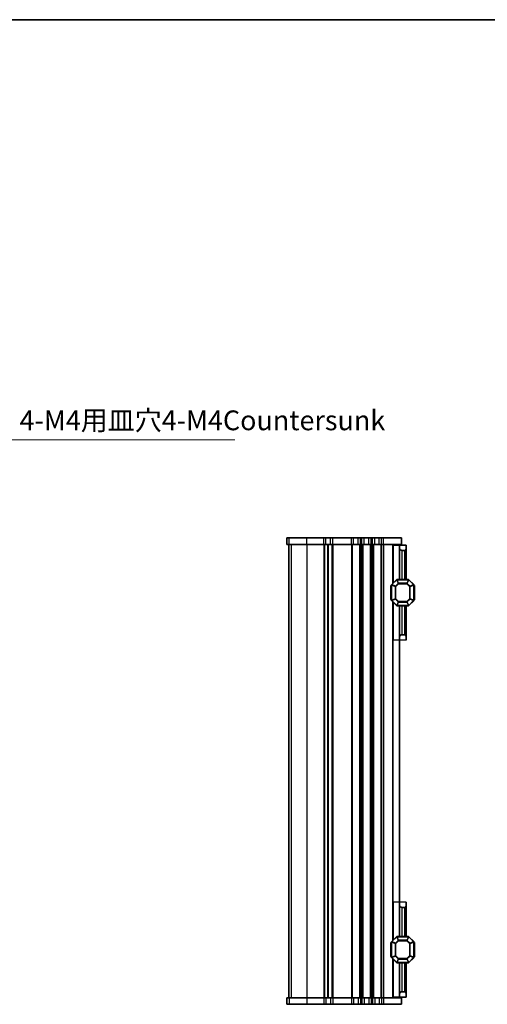
# Model space of a CAD drawing. Units: millimetres. Extents: x 29 to 5162, y 16 to 859.
# Drawn here: x 1428 to 1605, y 485 to 859 of the extents above; entities that cross this region are included whole.
import ezdxf

# ---------------------------------------------------------------- set-up
doc = ezdxf.new("R2010")
doc.units = ezdxf.units.MM
doc.header["$LTSCALE"] = 2
for name, color, linetype, lineweight in [('Border (ISO)', 7, 'Continuous', 35), ('Symbol (ISO)', 7, 'Continuous', 18), ('Visible (ISO)', 7, 'Continuous', 35), ('Visible Narrow (ISO)', 7, 'Continuous', 25)]:
    doc.layers.add(name, color=color, linetype=linetype, lineweight=lineweight)
doc.styles.add('Note Text (TK)', font='MS PGothic.ttf')
doc.dimstyles.new('Default - Method 1b (TK)$7', dxfattribs={"dimscale": 2, "dimtxt": 2.5, "dimasz": 2.5, "dimexe": 1, "dimexo": 1.5, "dimgap": 1, "dimtad": 1, "dimtoh": 1, "dimrnd": 1e-08, "dimdsep": 46, "dimtxsty": 'Note Text (TK)', "dimcen": 0.09, "dimdle": 5, "dimclrd": 256, "dimclre": 100, "dimclrt": 7, "dimadec": 1, "dimazin": 1, "dimtfac": 1, "dimtmove": 0, "dimatfit": 3, "dimfxl": 0, "dimtolj": 1, "dimlwd": -1, "dimlwe": -1, "dimarcsym": 0})

# ---------------------------------------------------------------- blocks, each defined once
blk = doc.blocks.new('図面枠 tk図枠')
at = {"layer": 'Border (ISO)'}
blk.add_line((14.5, 289), (405.5, 289), dxfattribs=at)

msp = doc.modelspace()

# ---------------------------------------------------------------- linework, layer by layer
for p, q in [((1574.35, 623.5506), (1569.35, 623.5506)), ((1574.35, 524.0506), (1569.35, 524.0506))]:
    msp.add_line(p, q)
at = {"layer": 'Visible (ISO)'}
for p, q in [((1529.1077, 662.3006), (1529.1005, 662.3006)), ((1529.1005, 659.8006), (1529.1005, 662.3006)), ((1529.1077, 662.3006), (1529.9766, 662.3006)), ((1536.6876, 662.3006), (1529.9766, 662.3006)), ((1536.6876, 662.3006), (1543.115, 662.3006)), ((1543.9825, 662.3006), (1543.115, 662.3006)), ((1543.9825, 662.3006), (1545.7174, 662.3006)), ((1546.5849, 662.3006), (1545.7174, 662.3006)), ((1546.5849, 662.3006), (1553.615, 662.3006)), ((1554.4825, 662.3006), (1553.615, 662.3006)), ((1554.4825, 662.3006), (1556.2174, 662.3006)), ((1557.0849, 662.3006), (1556.2174, 662.3006)), ((1557.0849, 662.3006), (1557.615, 662.3006)), ((1558.4825, 662.3006), (1557.615, 662.3006)), ((1558.4825, 662.3006), (1560.2174, 662.3006)), ((1561.0849, 662.3006), (1560.2174, 662.3006)), ((1561.0849, 662.3006), (1561.615, 662.3006)), ((1562.4825, 662.3006), (1561.615, 662.3006)), ((1562.4825, 662.3006), (1564.2174, 662.3006)), ((1565.0849, 662.3006), (1564.2174, 662.3006)), ((1565.0849, 662.3006), (1565.85, 662.3006)), ((1572.6, 662.3006), (1565.85, 662.3006)), ((1572.6, 659.8006), (1572.6, 662.3006)), ((1529.1005, 659.8006), (1529.1077, 659.8006)), ((1529.9766, 659.8006), (1529.1077, 659.8006)), ((1529.85, 659.8006), (1529.85, 487.8006)), ((1529.8505, 487.8006), (1529.8505, 659.8006)), ((1529.9766, 659.8006), (1536.6876, 659.8006)), ((1543.115, 659.8006), (1536.6876, 659.8006)), ((1543.115, 659.8006), (1543.9825, 659.8006)), ((1545.7174, 659.8006), (1543.9825, 659.8006)), ((1544.85, 659.8006), (1544.85, 487.8006)), ((1545.7174, 659.8006), (1546.5849, 659.8006)), ((1553.615, 659.8006), (1546.5849, 659.8006)), ((1553.615, 659.8006), (1554.4825, 659.8006)), ((1556.2174, 659.8006), (1554.4825, 659.8006)), ((1556.2174, 659.8006), (1557.0849, 659.8006)), ((1557.615, 659.8006), (1557.0849, 659.8006)), ((1557.615, 659.8006), (1558.4825, 659.8006)), ((1560.2174, 659.8006), (1558.4825, 659.8006)), ((1560.2174, 659.8006), (1561.0849, 659.8006)), ((1561.615, 659.8006), (1561.0849, 659.8006)), ((1561.615, 659.8006), (1562.4825, 659.8006)), ((1564.2174, 659.8006), (1562.4825, 659.8006)), ((1564.2174, 659.8006), (1565.0849, 659.8006)), ((1565.85, 659.8006), (1565.0849, 659.8006)), ((1565.85, 659.8006), (1572.6, 659.8006)), ((1569.6494, 659.5506), (1569.35, 659.5506)), ((1569.35, 645.0506), (1569.35, 659.5506)), ((1569.6494, 659.5506), (1571.85, 659.5506)), ((1571.85, 659.8006), (1571.85, 659.5506)), ((1571.85, 658.5506), (1571.85, 659.5506)), ((1571.85, 659.5506), (1574.35, 659.5506)), ((1571.85, 646.5506), (1571.85, 658.5506)), ((1574.35, 659.5506), (1574.35, 658.0506)), ((1574.35, 646.5506), (1574.35, 658.0506)), ((1573.85, 657.5506), (1572.85, 657.5506)), ((1575.2257, 646.5506), (1570.9743, 646.5506)), ((1568.6, 644.0506), (1568.6, 639.0506)), ((1568.85, 644.4264), (1568.85, 638.6749)), ((1570.7621, 646.4628), (1568.9379, 644.6385)), ((1577.2621, 644.6385), (1575.4379, 646.4628)), ((1577.35, 638.6749), (1577.35, 644.4264)), ((1577.6, 639.0506), (1577.6, 644.0506)), ((1568.9379, 638.4628), (1570.7621, 636.6385)), ((1569.35, 509.5506), (1569.35, 638.0506)), ((1570.9743, 636.5506), (1575.2257, 636.5506)), ((1571.85, 511.0506), (1571.85, 636.5506)), ((1574.35, 623.5506), (1574.35, 636.5506)), ((1575.4379, 636.6385), (1577.2621, 638.4628)), ((1573.85, 625.5506), (1572.85, 625.5506)), ((1574.35, 511.0506), (1574.35, 524.0506)), ((1572.85, 522.0506), (1573.85, 522.0506)), ((1568.6, 508.5506), (1568.6, 503.5506)), ((1568.85, 508.9264), (1568.85, 503.1749)), ((1570.7621, 510.9628), (1568.9379, 509.1385)), ((1575.2257, 511.0506), (1570.9743, 511.0506)), ((1577.2621, 509.1385), (1575.4379, 510.9628)), ((1577.35, 503.1749), (1577.35, 508.9264)), ((1577.6, 503.5506), (1577.6, 508.5506)), ((1568.9379, 502.9628), (1570.7621, 501.1385)), ((1569.35, 488.0506), (1569.35, 502.5506)), ((1570.9743, 501.0506), (1575.2257, 501.0506)), ((1571.85, 489.0506), (1571.85, 501.0506)), ((1574.35, 489.5506), (1574.35, 501.0506)), ((1575.4379, 501.1385), (1577.2621, 502.9628)), ((1572.85, 490.0506), (1573.85, 490.0506)), ((1574.35, 489.5506), (1574.35, 488.0506)), ((1529.1077, 487.8006), (1529.1005, 487.8006)), ((1529.1005, 487.8006), (1529.1005, 485.3006)), ((1529.1077, 487.8006), (1529.9766, 487.8006)), ((1536.6876, 487.8006), (1529.9766, 487.8006)), ((1536.6876, 487.8006), (1543.115, 487.8006)), ((1543.9825, 487.8006), (1543.115, 487.8006)), ((1543.9825, 487.8006), (1545.7174, 487.8006)), ((1546.5849, 487.8006), (1545.7174, 487.8006)), ((1546.5849, 487.8006), (1553.615, 487.8006)), ((1554.4825, 487.8006), (1553.615, 487.8006)), ((1554.4825, 487.8006), (1556.2174, 487.8006)), ((1557.0849, 487.8006), (1556.2174, 487.8006)), ((1557.0849, 487.8006), (1557.615, 487.8006)), ((1558.4825, 487.8006), (1557.615, 487.8006)), ((1558.4825, 487.8006), (1560.2174, 487.8006)), ((1561.0849, 487.8006), (1560.2174, 487.8006)), ((1561.0849, 487.8006), (1561.615, 487.8006)), ((1562.4825, 487.8006), (1561.615, 487.8006)), ((1562.4825, 487.8006), (1564.2174, 487.8006)), ((1565.0849, 487.8006), (1564.2174, 487.8006)), ((1565.0849, 487.8006), (1565.85, 487.8006)), ((1572.6, 487.8006), (1565.85, 487.8006)), ((1569.6494, 488.0506), (1569.35, 488.0506)), ((1569.6494, 488.0506), (1571.85, 488.0506)), ((1571.85, 488.0506), (1571.85, 489.0506)), ((1574.35, 488.0506), (1571.85, 488.0506)), ((1571.85, 488.0506), (1571.85, 487.8006)), ((1572.6, 487.8006), (1572.6, 485.3006)), ((1529.1005, 485.3006), (1529.1077, 485.3006)), ((1529.9766, 485.3006), (1529.1077, 485.3006)), ((1529.9766, 485.3006), (1536.6876, 485.3006)), ((1543.115, 485.3006), (1536.6876, 485.3006)), ((1543.115, 485.3006), (1543.9825, 485.3006)), ((1545.7174, 485.3006), (1543.9825, 485.3006)), ((1545.7174, 485.3006), (1546.5849, 485.3006)), ((1553.615, 485.3006), (1546.5849, 485.3006)), ((1553.615, 485.3006), (1554.4825, 485.3006)), ((1556.2174, 485.3006), (1554.4825, 485.3006)), ((1556.2174, 485.3006), (1557.0849, 485.3006)), ((1557.615, 485.3006), (1557.0849, 485.3006)), ((1557.615, 485.3006), (1558.4825, 485.3006)), ((1560.2174, 485.3006), (1558.4825, 485.3006)), ((1560.2174, 485.3006), (1561.0849, 485.3006)), ((1561.615, 485.3006), (1561.0849, 485.3006)), ((1561.615, 485.3006), (1562.4825, 485.3006)), ((1564.2174, 485.3006), (1562.4825, 485.3006)), ((1564.2174, 485.3006), (1565.0849, 485.3006)), ((1565.85, 485.3006), (1565.0849, 485.3006)), ((1565.85, 485.3006), (1572.6, 485.3006))]:
    msp.add_line(p, q, dxfattribs=at)
for centre, radius, start, end in [((1572.85, 658.5506), 1, 180, 270), ((1573.85, 658.0506), 0.5, 270, 0), ((1570.9743, 646.2506), 0.3, 90, 135), ((1575.2257, 646.2506), 0.3, 45, 90), ((1568.85, 644.0506), 0.25, 90, 180), ((1569.15, 644.4264), 0.3, 135, 180), ((1577.05, 644.4264), 0.3, 0, 45), ((1577.35, 644.0506), 0.25, 0, 90), ((1568.85, 639.0506), 0.25, 180, 270), ((1577.35, 639.0506), 0.25, 270, 0), ((1569.15, 638.6749), 0.3, 180, 225), ((1570.9743, 636.8506), 0.3, 225, 270), ((1575.2257, 636.8506), 0.3, 270, 315), ((1577.05, 638.6749), 0.3, 315, 0), ((1572.85, 624.5506), 1, 90, 180), ((1573.85, 625.0506), 0.5, 0, 90), ((1572.85, 523.0506), 1, 180, 270), ((1573.85, 522.5506), 0.5, 270, 0), ((1568.85, 508.5506), 0.25, 90, 180), ((1569.15, 508.9264), 0.3, 135, 180), ((1570.9743, 510.7506), 0.3, 90, 135), ((1575.2257, 510.7506), 0.3, 45, 90), ((1577.05, 508.9264), 0.3, 0, 45), ((1577.35, 508.5506), 0.25, 0, 90), ((1568.85, 503.5506), 0.25, 180, 270), ((1569.15, 503.1749), 0.3, 180, 225), ((1570.9743, 501.3506), 0.3, 225, 270), ((1575.2257, 501.3506), 0.3, 270, 315), ((1577.05, 503.1749), 0.3, 315, 0), ((1577.35, 503.5506), 0.25, 270, 0), ((1572.85, 489.0506), 1, 90, 180), ((1573.85, 489.5506), 0.5, 0, 90)]:
    msp.add_arc(centre, radius, start, end, dxfattribs=at)
at = {"layer": 'Visible Narrow (ISO)'}
for p, q in [((1529.1077, 659.8006), (1529.1077, 662.3006)), ((1529.9766, 659.8006), (1529.9766, 662.3006)), ((1536.6876, 659.8006), (1536.6876, 662.3006)), ((1543.115, 659.8006), (1543.115, 662.3006)), ((1543.9825, 659.8006), (1543.9825, 662.3006)), ((1545.7174, 659.8006), (1545.7174, 662.3006)), ((1546.5849, 659.8006), (1546.5849, 662.3006)), ((1553.615, 659.8006), (1553.615, 662.3006)), ((1554.4825, 659.8006), (1554.4825, 662.3006)), ((1556.2174, 659.8006), (1556.2174, 662.3006)), ((1557.0849, 659.8006), (1557.0849, 662.3006)), ((1557.615, 659.8006), (1557.615, 662.3006)), ((1558.4825, 659.8006), (1558.4825, 662.3006)), ((1560.2174, 659.8006), (1560.2174, 662.3006)), ((1561.0849, 659.8006), (1561.0849, 662.3006)), ((1561.615, 659.8006), (1561.615, 662.3006)), ((1562.4825, 659.8006), (1562.4825, 662.3006)), ((1564.2174, 659.8006), (1564.2174, 662.3006)), ((1565.0849, 659.8006), (1565.0849, 662.3006)), ((1565.85, 659.8006), (1565.85, 662.3006)), ((1529.8534, 659.8006), (1529.8534, 487.8006)), ((1530.7222, 659.8006), (1530.7222, 487.8006)), ((1536.6876, 659.8006), (1536.6876, 487.8006)), ((1543.115, 659.8006), (1543.115, 487.8006)), ((1543.462, 659.8006), (1543.462, 487.8006)), ((1544.5891, 659.8006), (1544.5891, 487.8006)), ((1546.2379, 659.8006), (1546.2379, 487.8006)), ((1546.5849, 659.8006), (1546.5849, 487.8006)), ((1553.6151, 659.8006), (1553.6151, 487.8006)), ((1553.962, 659.8006), (1553.962, 487.8006)), ((1556.7379, 659.8006), (1556.7379, 487.8006)), ((1557.0849, 659.8006), (1557.0849, 487.8006)), ((1557.6151, 659.8006), (1557.6151, 487.8006)), ((1557.962, 659.8006), (1557.962, 487.8006)), ((1560.7379, 659.8006), (1560.7379, 487.8006)), ((1561.0849, 659.8006), (1561.0849, 487.8006)), ((1561.6151, 659.8006), (1561.6151, 487.8006)), ((1561.962, 659.8006), (1561.962, 487.8006)), ((1564.7379, 659.8006), (1564.7379, 487.8006)), ((1565.0849, 659.8006), (1565.0849, 487.8006)), ((1565.85, 659.8006), (1565.85, 487.8006)), ((1569.6494, 645.35), (1569.6494, 659.5506)), ((1572.85, 646.5506), (1572.85, 657.5506)), ((1573.85, 646.5506), (1573.85, 657.5506)), ((1570.9743, 646.4628), (1570.9743, 646.5506)), ((1575.2257, 646.4628), (1575.2257, 646.5506)), ((1568.85, 644.0506), (1568.6, 644.0506)), ((1568.9379, 644.4264), (1568.85, 644.4264)), ((1568.9379, 644.6385), (1569, 644.5764)), ((1568.9379, 638.6749), (1568.9379, 644.4264)), ((1568.9379, 644.4264), (1570.2621, 643.8778)), ((1569, 644.5764), (1570.8243, 646.4006)), ((1570.3243, 644.0278), (1569, 644.5764)), ((1570.4743, 643.8778), (1570.2621, 643.8778)), ((1570.2621, 643.8778), (1570.2621, 639.2234)), ((1571.3728, 645.0764), (1570.3243, 644.0278)), ((1570.3243, 644.0278), (1570.4743, 643.8778)), ((1570.4743, 643.8778), (1571.5228, 644.9264)), ((1570.4743, 639.2234), (1570.4743, 643.8778)), ((1570.7621, 646.4628), (1570.8243, 646.4006)), ((1570.8243, 646.4006), (1571.3728, 645.0764)), ((1571.5228, 645.1385), (1570.9743, 646.4628)), ((1570.9743, 646.4628), (1575.2257, 646.4628)), ((1571.5228, 644.9264), (1571.3728, 645.0764)), ((1571.5228, 645.1385), (1571.5228, 644.9264)), ((1574.6772, 645.1385), (1571.5228, 645.1385)), ((1571.5228, 644.9264), (1574.6772, 644.9264)), ((1575.2257, 646.4628), (1574.6772, 645.1385)), ((1574.6772, 644.9264), (1574.6772, 645.1385)), ((1574.8272, 645.0764), (1574.6772, 644.9264)), ((1574.6772, 644.9264), (1575.7257, 643.8778)), ((1574.8272, 645.0764), (1575.3757, 646.4006)), ((1575.8757, 644.0278), (1574.8272, 645.0764)), ((1575.4379, 646.4628), (1575.3757, 646.4006)), ((1575.3757, 646.4006), (1577.2, 644.5764)), ((1575.7257, 643.8778), (1575.8757, 644.0278)), ((1575.9379, 643.8778), (1575.7257, 643.8778)), ((1575.7257, 643.8778), (1575.7257, 639.2234)), ((1577.2, 644.5764), (1575.8757, 644.0278)), ((1575.9379, 643.8778), (1577.2621, 644.4264)), ((1575.9379, 639.2234), (1575.9379, 643.8778)), ((1577.2621, 644.6385), (1577.2, 644.5764)), ((1577.2621, 644.4264), (1577.35, 644.4264)), ((1577.2621, 644.4264), (1577.2621, 638.6749)), ((1577.6, 644.0506), (1577.35, 644.0506)), ((1568.6, 639.0506), (1568.85, 639.0506)), ((1570.2621, 639.2234), (1568.9379, 638.6749)), ((1569, 638.5249), (1570.3243, 639.0734)), ((1570.2621, 639.2234), (1570.4743, 639.2234)), ((1570.4743, 639.2234), (1570.3243, 639.0734)), ((1570.3243, 639.0734), (1571.3728, 638.0249)), ((1571.5228, 638.1749), (1570.4743, 639.2234)), ((1575.7257, 639.2234), (1574.6772, 638.1749)), ((1574.8272, 638.0249), (1575.8757, 639.0734)), ((1575.7257, 639.2234), (1575.9379, 639.2234)), ((1575.8757, 639.0734), (1575.7257, 639.2234)), ((1575.8757, 639.0734), (1577.2, 638.5249)), ((1577.2621, 638.6749), (1575.9379, 639.2234)), ((1577.35, 639.0506), (1577.6, 639.0506)), ((1568.9379, 638.6749), (1568.85, 638.6749)), ((1568.9379, 638.4628), (1569, 638.5249)), ((1570.8243, 636.7006), (1569, 638.5249)), ((1569.6494, 623.5506), (1569.6494, 637.7512)), ((1570.7621, 636.6385), (1570.8243, 636.7006)), ((1571.3728, 638.0249), (1570.8243, 636.7006)), ((1570.9743, 636.6385), (1571.5228, 637.9628)), ((1570.9743, 636.6385), (1570.9743, 636.5506)), ((1575.2257, 636.6385), (1570.9743, 636.6385)), ((1571.3728, 638.0249), (1571.5228, 638.1749)), ((1571.5228, 638.1749), (1571.5228, 637.9628)), ((1574.6772, 638.1749), (1571.5228, 638.1749)), ((1571.5228, 637.9628), (1574.6772, 637.9628)), ((1572.85, 625.5506), (1572.85, 636.5506)), ((1573.85, 625.5506), (1573.85, 636.5506)), ((1574.6772, 638.1749), (1574.8272, 638.0249)), ((1574.6772, 637.9628), (1574.6772, 638.1749)), ((1574.6772, 637.9628), (1575.2257, 636.6385)), ((1575.3757, 636.7006), (1574.8272, 638.0249)), ((1575.2257, 636.6385), (1575.2257, 636.5506)), ((1577.2, 638.5249), (1575.3757, 636.7006)), ((1575.4379, 636.6385), (1575.3757, 636.7006)), ((1577.2621, 638.4628), (1577.2, 638.5249)), ((1577.2621, 638.6749), (1577.35, 638.6749)), ((1569.6494, 509.85), (1569.6494, 524.0506)), ((1572.85, 511.0506), (1572.85, 522.0506)), ((1573.85, 511.0506), (1573.85, 522.0506)), ((1568.85, 508.5506), (1568.6, 508.5506)), ((1568.9379, 508.9264), (1568.85, 508.9264)), ((1568.9379, 509.1385), (1569, 509.0764)), ((1568.9379, 503.1749), (1568.9379, 508.9264)), ((1568.9379, 508.9264), (1570.2621, 508.3778)), ((1569, 509.0764), (1570.8243, 510.9006)), ((1570.3243, 508.5278), (1569, 509.0764)), ((1570.4743, 508.3778), (1570.2621, 508.3778)), ((1570.2621, 508.3778), (1570.2621, 503.7234)), ((1571.3728, 509.5764), (1570.3243, 508.5278)), ((1570.3243, 508.5278), (1570.4743, 508.3778)), ((1570.4743, 508.3778), (1571.5228, 509.4264)), ((1570.4743, 503.7234), (1570.4743, 508.3778)), ((1570.7621, 510.9628), (1570.8243, 510.9006)), ((1570.8243, 510.9006), (1571.3728, 509.5764)), ((1570.9743, 510.9628), (1570.9743, 511.0506)), ((1571.5228, 509.6385), (1570.9743, 510.9628)), ((1570.9743, 510.9628), (1575.2257, 510.9628)), ((1571.5228, 509.4264), (1571.3728, 509.5764)), ((1571.5228, 509.6385), (1571.5228, 509.4264)), ((1574.6772, 509.6385), (1571.5228, 509.6385)), ((1571.5228, 509.4264), (1574.6772, 509.4264)), ((1575.2257, 510.9628), (1574.6772, 509.6385)), ((1574.6772, 509.4264), (1574.6772, 509.6385)), ((1574.8272, 509.5764), (1574.6772, 509.4264)), ((1574.6772, 509.4264), (1575.7257, 508.3778)), ((1574.8272, 509.5764), (1575.3757, 510.9006)), ((1575.8757, 508.5278), (1574.8272, 509.5764)), ((1575.2257, 510.9628), (1575.2257, 511.0506)), ((1575.4379, 510.9628), (1575.3757, 510.9006)), ((1575.3757, 510.9006), (1577.2, 509.0764)), ((1575.7257, 508.3778), (1575.8757, 508.5278)), ((1575.9379, 508.3778), (1575.7257, 508.3778)), ((1575.7257, 508.3778), (1575.7257, 503.7234)), ((1577.2, 509.0764), (1575.8757, 508.5278)), ((1575.9379, 508.3778), (1577.2621, 508.9264)), ((1575.9379, 503.7234), (1575.9379, 508.3778)), ((1577.2621, 509.1385), (1577.2, 509.0764)), ((1577.2621, 508.9264), (1577.35, 508.9264)), ((1577.2621, 508.9264), (1577.2621, 503.1749)), ((1577.6, 508.5506), (1577.35, 508.5506)), ((1568.6, 503.5506), (1568.85, 503.5506)), ((1568.9379, 503.1749), (1568.85, 503.1749)), ((1570.2621, 503.7234), (1568.9379, 503.1749)), ((1568.9379, 502.9628), (1569, 503.0249)), ((1569, 503.0249), (1570.3243, 503.5734)), ((1570.8243, 501.2006), (1569, 503.0249)), ((1569.6494, 488.0506), (1569.6494, 502.2512)), ((1570.2621, 503.7234), (1570.4743, 503.7234)), ((1570.4743, 503.7234), (1570.3243, 503.5734)), ((1570.3243, 503.5734), (1571.3728, 502.5249)), ((1571.5228, 502.6749), (1570.4743, 503.7234)), ((1570.7621, 501.1385), (1570.8243, 501.2006)), ((1571.3728, 502.5249), (1570.8243, 501.2006)), ((1570.9743, 501.1385), (1571.5228, 502.4628)), ((1570.9743, 501.1385), (1570.9743, 501.0506)), ((1575.2257, 501.1385), (1570.9743, 501.1385)), ((1571.3728, 502.5249), (1571.5228, 502.6749)), ((1571.5228, 502.6749), (1571.5228, 502.4628)), ((1574.6772, 502.6749), (1571.5228, 502.6749)), ((1571.5228, 502.4628), (1574.6772, 502.4628)), ((1572.85, 490.0506), (1572.85, 501.0506)), ((1573.85, 490.0506), (1573.85, 501.0506)), ((1575.7257, 503.7234), (1574.6772, 502.6749)), ((1574.6772, 502.6749), (1574.8272, 502.5249)), ((1574.6772, 502.4628), (1574.6772, 502.6749)), ((1574.6772, 502.4628), (1575.2257, 501.1385)), ((1574.8272, 502.5249), (1575.8757, 503.5734)), ((1575.3757, 501.2006), (1574.8272, 502.5249)), ((1575.2257, 501.1385), (1575.2257, 501.0506)), ((1577.2, 503.0249), (1575.3757, 501.2006)), ((1575.4379, 501.1385), (1575.3757, 501.2006)), ((1575.7257, 503.7234), (1575.9379, 503.7234)), ((1575.8757, 503.5734), (1575.7257, 503.7234)), ((1575.8757, 503.5734), (1577.2, 503.0249)), ((1577.2621, 503.1749), (1575.9379, 503.7234)), ((1577.2621, 502.9628), (1577.2, 503.0249)), ((1577.2621, 503.1749), (1577.35, 503.1749)), ((1577.35, 503.5506), (1577.6, 503.5506)), ((1529.1077, 487.8006), (1529.1077, 485.3006)), ((1529.9766, 487.8006), (1529.9766, 485.3006)), ((1536.6876, 487.8006), (1536.6876, 485.3006)), ((1543.115, 487.8006), (1543.115, 485.3006)), ((1543.9825, 487.8006), (1543.9825, 485.3006)), ((1545.7174, 487.8006), (1545.7174, 485.3006)), ((1546.5849, 487.8006), (1546.5849, 485.3006)), ((1553.615, 487.8006), (1553.615, 485.3006)), ((1554.4825, 487.8006), (1554.4825, 485.3006)), ((1556.2174, 487.8006), (1556.2174, 485.3006)), ((1557.0849, 487.8006), (1557.0849, 485.3006)), ((1557.615, 487.8006), (1557.615, 485.3006)), ((1558.4825, 487.8006), (1558.4825, 485.3006)), ((1560.2174, 487.8006), (1560.2174, 485.3006)), ((1561.0849, 487.8006), (1561.0849, 485.3006)), ((1561.615, 487.8006), (1561.615, 485.3006)), ((1562.4825, 487.8006), (1562.4825, 485.3006)), ((1564.2174, 487.8006), (1564.2174, 485.3006)), ((1565.0849, 487.8006), (1565.0849, 485.3006)), ((1565.85, 487.8006), (1565.85, 485.3006))]:
    msp.add_line(p, q, dxfattribs=at)
for centre, major_axis, start_param, end_param in [((1569.15, 644.4264), (-0.1148, -0.2772), 4.43837478, 4.98640318), ((1570.4743, 643.8778), (-0.1148, -0.2772), 4.43837478, 4.98640318), ((1570.9743, 646.2506), (0.2772, 0.1148), 1.29678212, 1.84481053), ((1571.5228, 644.9264), (-0.2772, -0.1148), 4.43837478, 4.98640318), ((1574.6772, 644.9264), (-0.2772, 0.1148), 4.43837478, 4.98640318), ((1575.2257, 646.2506), (-0.2772, 0.1148), 4.43837478, 4.98640318), ((1575.7257, 643.8778), (-0.1148, 0.2772), 4.43837478, 4.98640318), ((1577.05, 644.4264), (0.1148, -0.2772), 1.29678212, 1.84481053), ((1570.4743, 639.2234), (0.1148, -0.2772), 4.43837478, 4.98640318), ((1575.7257, 639.2234), (0.1148, 0.2772), 4.43837478, 4.98640318), ((1569.15, 638.6749), (-0.1148, 0.2772), 1.29678212, 1.84481053), ((1570.9743, 636.8506), (0.2772, -0.1148), 4.43837478, 4.98640318), ((1571.5228, 638.1749), (0.2772, -0.1148), 4.43837478, 4.98640318), ((1574.6772, 638.1749), (0.2772, 0.1148), 4.43837478, 4.98640318), ((1575.2257, 636.8506), (-0.2772, -0.1148), 1.29678212, 1.84481053), ((1577.05, 638.6749), (0.1148, 0.2772), 4.43837478, 4.98640318), ((1569.15, 508.9264), (-0.1148, -0.2772), 4.43837478, 4.98640318), ((1570.4743, 508.3778), (-0.1148, -0.2772), 4.43837478, 4.98640318), ((1570.9743, 510.7506), (0.2772, 0.1148), 1.29678212, 1.84481053), ((1571.5228, 509.4264), (-0.2772, -0.1148), 4.43837478, 4.98640318), ((1574.6772, 509.4264), (-0.2772, 0.1148), 4.43837478, 4.98640318), ((1575.2257, 510.7506), (-0.2772, 0.1148), 4.43837478, 4.98640318), ((1575.7257, 508.3778), (-0.1148, 0.2772), 4.43837478, 4.98640318), ((1577.05, 508.9264), (0.1148, -0.2772), 1.29678212, 1.84481053), ((1569.15, 503.1749), (-0.1148, 0.2772), 1.29678212, 1.84481053), ((1570.4743, 503.7234), (0.1148, -0.2772), 4.43837478, 4.98640318), ((1570.9743, 501.3506), (0.2772, -0.1148), 4.43837478, 4.98640318), ((1571.5228, 502.6749), (0.2772, -0.1148), 4.43837478, 4.98640318), ((1574.6772, 502.6749), (0.2772, 0.1148), 4.43837478, 4.98640318), ((1575.2257, 501.3506), (-0.2772, -0.1148), 1.29678212, 1.84481053), ((1575.7257, 503.7234), (0.1148, 0.2772), 4.43837478, 4.98640318), ((1577.05, 503.1749), (0.1148, 0.2772), 4.43837478, 4.98640318)]:
    msp.add_ellipse(centre, major_axis=major_axis, ratio=0.67859834, start_param=start_param, end_param=end_param, dxfattribs=at)

# ---------------------------------------------------------------- block references
at = {"xscale": 3, "yscale": 3, "zscale": 3}
msp.add_blockref('図面枠 tk図枠', (777.5, -8), dxfattribs=at)

# ---------------------------------------------------------------- texts
at = {"layer": 'Symbol (ISO)', "color": 7, "insert": (1427.7596, 700.8424), "char_height": 7.5, "width": 84.605262, "attachment_point": 7, "line_spacing_factor": 1.058182, "style": 'Note Text (TK)'}
msp.add_mtext('4-M4用皿穴4-M4Countersunk', dxfattribs=at)

# ---------------------------------------------------------------- leaders
at = {"layer": 'Symbol (ISO)', "color": 100, "true_color": 0x00ff40, "annotation_type": 0, "has_hookline": 1, "hookline_direction": 0, "text_width": 81.6903}
msp.add_leader([(1392.1873, 734.4591), (1422.7596, 699.5924), (1427.7596, 699.5924)], dimstyle='Default - Method 1b (TK)$7', override={"dimgap": 0, "dimtad": 1}, dxfattribs=at)

doc.saveas('drawing.dxf')
